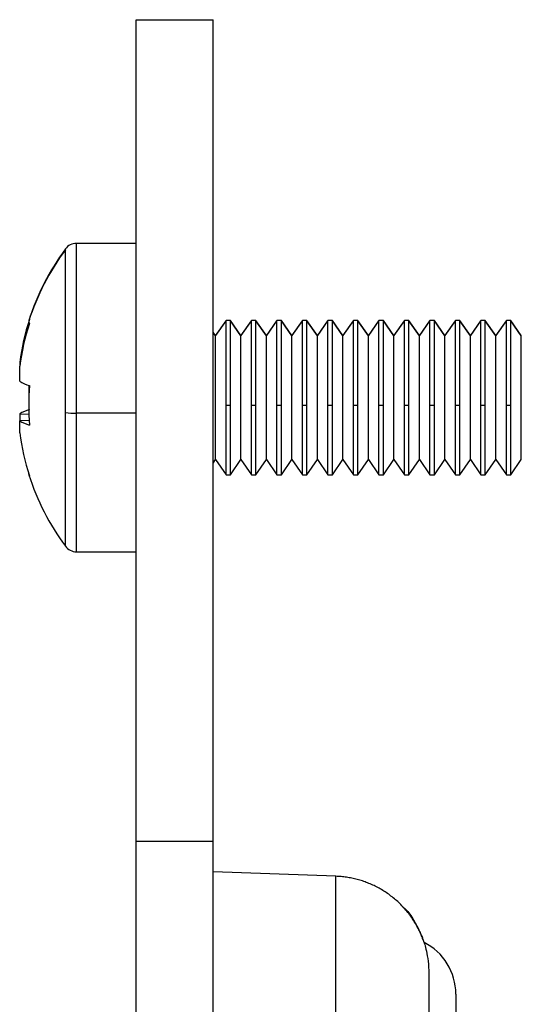
# Model space of a CAD drawing. Units: inches. Extents: x 0.3 to 16.7, y 0.1 to 10.9.
# Drawn here: x 2.9 to 3.2, y 6.1 to 6.6 of the extents above; entities that cross this region are included whole.
import ezdxf

# ---------------------------------------------------------------- set-up
doc = ezdxf.new("R2010")
doc.units = ezdxf.units.IN
doc.header["$MEASUREMENT"] = 0

msp = doc.modelspace()

# ---------------------------------------------------------------- linework, layer by layer
at = {"color": 7, "linetype": 'Continuous', "lineweight": 25}
for p, q in [((3.0074336947, 6.1496489032), (3.0074336947, 6.5689402418)), ((3.0074336947, 6.5689402418), (3.0468037735, 6.5689402418)), ((3.0468037735, 6.1496489032), (3.0468037735, 6.5689402418)), ((3.0074336947, 6.4547670134), (2.97702633, 6.4547670134)), ((2.97702633, 6.3680548872), (2.97702633, 6.4547670134)), ((2.9713193041, 6.4514918141), (2.9713193041, 6.4518815842)), ((2.9713193041, 6.3683470196), (2.9713193041, 6.4514918141)), ((3.0533907695, 6.4153969347), (3.0480151605, 6.4077197693)), ((3.0480151605, 6.4075569193), (3.0533907695, 6.4151946365)), ((3.0556619621, 6.4153969347), (3.0533907695, 6.4153969347)), ((3.0533907695, 6.4151946365), (3.0533907695, 6.4153969347)), ((3.0533907695, 6.3720408716), (3.0533907695, 6.4151946365)), ((3.0610375712, 6.4077197693), (3.0556619621, 6.4153969347)), ((3.0556619621, 6.4151946365), (3.0556619621, 6.4153969347)), ((3.0556619621, 6.3720408716), (3.0556619621, 6.4151946365)), ((3.0610375712, 6.4075569193), (3.0556619621, 6.4151946365)), ((3.0664131802, 6.4153969347), (3.0610375712, 6.4077197693)), ((3.0610375712, 6.4075569193), (3.0664131802, 6.4151946365)), ((3.0686843728, 6.4153969347), (3.0664131802, 6.4153969347)), ((3.0664131802, 6.4151946365), (3.0664131802, 6.4153969347)), ((3.0664131802, 6.3720408716), (3.0664131802, 6.4151946365)), ((3.0740599818, 6.4077197693), (3.0686843728, 6.4153969347)), ((3.0686843728, 6.4151946365), (3.0686843728, 6.4153969347)), ((3.0686843728, 6.3720408716), (3.0686843728, 6.4151946365)), ((3.0740599818, 6.4075569193), (3.0686843728, 6.4151946365)), ((3.0794355909, 6.4153969347), (3.0740599818, 6.4077197693)), ((3.0740599818, 6.4075569193), (3.0794355909, 6.4151946365)), ((3.0817067834, 6.4153969347), (3.0794355909, 6.4153969347)), ((3.0794355909, 6.4151946365), (3.0794355909, 6.4153969347)), ((3.0794355909, 6.3720408716), (3.0794355909, 6.4151946365)), ((3.0870823925, 6.4077197693), (3.0817067834, 6.4153969347)), ((3.0817067834, 6.4151946365), (3.0817067834, 6.4153969347)), ((3.0817067834, 6.3720408716), (3.0817067834, 6.4151946365)), ((3.0870823925, 6.4075569193), (3.0817067834, 6.4151946365)), ((3.0924580015, 6.4153969347), (3.0870823925, 6.4077197693)), ((3.0870823925, 6.4075569193), (3.0924580015, 6.4151946365)), ((3.0947291941, 6.4153969347), (3.0924580015, 6.4153969347)), ((3.0924580015, 6.4151946365), (3.0924580015, 6.4153969347)), ((3.0924580015, 6.3720408716), (3.0924580015, 6.4151946365)), ((3.1001048031, 6.4077197693), (3.0947291941, 6.4153969347)), ((3.0947291941, 6.4151946365), (3.0947291941, 6.4153969347)), ((3.0947291941, 6.3720408716), (3.0947291941, 6.4151946365)), ((3.1001048031, 6.4075569193), (3.0947291941, 6.4151946365)), ((3.1054804122, 6.4153969347), (3.1001048031, 6.4077197693)), ((3.1001048031, 6.4075569193), (3.1054804122, 6.4151946365)), ((3.1077516047, 6.4153969347), (3.1054804122, 6.4153969347)), ((3.1054804122, 6.4151946365), (3.1054804122, 6.4153969347)), ((3.1054804122, 6.3720408716), (3.1054804122, 6.4151946365)), ((3.1131272138, 6.4077197693), (3.1077516047, 6.4153969347)), ((3.1077516047, 6.4151946365), (3.1077516047, 6.4153969347)), ((3.1077516047, 6.3720408716), (3.1077516047, 6.4151946365)), ((3.1131272138, 6.4075569193), (3.1077516047, 6.4151946365)), ((3.1185028228, 6.4153969347), (3.1131272138, 6.4077197693)), ((3.1131272138, 6.4075569193), (3.1185028228, 6.4151946365)), ((3.1207740154, 6.4153969347), (3.1185028228, 6.4153969347)), ((3.1185028228, 6.4151946365), (3.1185028228, 6.4153969347)), ((3.1185028228, 6.3720408716), (3.1185028228, 6.4151946365)), ((3.1261496245, 6.4077197693), (3.1207740154, 6.4153969347)), ((3.1207740154, 6.4151946365), (3.1207740154, 6.4153969347)), ((3.1207740154, 6.3720408716), (3.1207740154, 6.4151946365)), ((3.1261496245, 6.4075569193), (3.1207740154, 6.4151946365)), ((3.1315252335, 6.4153969347), (3.1261496245, 6.4077197693)), ((3.1261496245, 6.4075569193), (3.1315252335, 6.4151946365)), ((3.1337964261, 6.4153969347), (3.1315252335, 6.4153969347)), ((3.1315252335, 6.4151946365), (3.1315252335, 6.4153969347)), ((3.1315252335, 6.3720408716), (3.1315252335, 6.4151946365)), ((3.1391720351, 6.4077197693), (3.1337964261, 6.4153969347)), ((3.1337964261, 6.4151946365), (3.1337964261, 6.4153969347)), ((3.1337964261, 6.3720408716), (3.1337964261, 6.4151946365)), ((3.1391720351, 6.4075569193), (3.1337964261, 6.4151946365)), ((3.1445476442, 6.4153969347), (3.1391720351, 6.4077197693)), ((3.1391720351, 6.4075569193), (3.1445476442, 6.4151946365)), ((3.1468188367, 6.4153969347), (3.1445476442, 6.4153969347)), ((3.1445476442, 6.4151946365), (3.1445476442, 6.4153969347)), ((3.1445476442, 6.3720408716), (3.1445476442, 6.4151946365)), ((3.1521944458, 6.4077197693), (3.1468188367, 6.4153969347)), ((3.1468188367, 6.4151946365), (3.1468188367, 6.4153969347)), ((3.1468188367, 6.3720408716), (3.1468188367, 6.4151946365)), ((3.1521944458, 6.4075569193), (3.1468188367, 6.4151946365)), ((3.1575700548, 6.4153969347), (3.1521944458, 6.4077197693)), ((3.1521944458, 6.4075569193), (3.1575700548, 6.4151946365)), ((3.1598412474, 6.4153969347), (3.1575700548, 6.4153969347)), ((3.1575700548, 6.4151946365), (3.1575700548, 6.4153969347)), ((3.1575700548, 6.3720408716), (3.1575700548, 6.4151946365)), ((3.1652168564, 6.4077197693), (3.1598412474, 6.4153969347)), ((3.1598412474, 6.4151946365), (3.1598412474, 6.4153969347)), ((3.1598412474, 6.3720408716), (3.1598412474, 6.4151946365)), ((3.1652168564, 6.4075569193), (3.1598412474, 6.4151946365)), ((3.1705924655, 6.4153969347), (3.1652168564, 6.4077197693)), ((3.1652168564, 6.4075569193), (3.1705924655, 6.4151946365)), ((3.172863658, 6.4153969347), (3.1705924655, 6.4153969347)), ((3.1705924655, 6.4151946365), (3.1705924655, 6.4153969347)), ((3.1705924655, 6.3720408716), (3.1705924655, 6.4151946365)), ((3.1782392671, 6.4077197693), (3.172863658, 6.4153969347)), ((3.172863658, 6.4151946365), (3.172863658, 6.4153969347)), ((3.172863658, 6.3720408716), (3.172863658, 6.4151946365)), ((3.1782392671, 6.4075569193), (3.172863658, 6.4151946365)), ((3.1836148761, 6.4153969347), (3.1782392671, 6.4077197693)), ((3.1782392671, 6.4075569193), (3.1836148761, 6.4151946365)), ((3.1858860687, 6.4153969347), (3.1836148761, 6.4153969347)), ((3.1836148761, 6.4151946365), (3.1836148761, 6.4153969347)), ((3.1836148761, 6.3720408716), (3.1836148761, 6.4151946365)), ((3.1912616778, 6.4077197693), (3.1858860687, 6.4153969347)), ((3.1858860687, 6.4151946365), (3.1858860687, 6.4153969347)), ((3.1858860687, 6.3720408716), (3.1858860687, 6.4151946365)), ((3.1912616778, 6.4075569193), (3.1858860687, 6.4151946365)), ((3.1966372868, 6.4153969347), (3.1912616778, 6.4077197693)), ((3.1912616778, 6.4075569193), (3.1966372868, 6.4151946365)), ((3.1989084794, 6.4153969347), (3.1966372868, 6.4153969347)), ((3.1966372868, 6.4151946365), (3.1966372868, 6.4153969347)), ((3.1966372868, 6.3720408716), (3.1966372868, 6.4151946365)), ((3.2042840884, 6.4077197693), (3.1989084794, 6.4153969347)), ((3.1989084794, 6.4151946365), (3.1989084794, 6.4153969347)), ((3.1989084794, 6.3720408716), (3.1989084794, 6.4151946365)), ((3.2042840884, 6.4075569193), (3.1989084794, 6.4151946365)), ((3.0480151605, 6.4077197693), (3.0468037735, 6.4094498093)), ((3.0480151605, 6.4075569193), (3.0468037735, 6.4092780696)), ((3.0480151605, 6.4075569193), (3.0480151605, 6.4077197693)), ((3.0480151605, 6.3443339426), (3.0480151605, 6.4075569193)), ((3.0610375712, 6.4075569193), (3.0610375712, 6.4077197693)), ((3.0610375712, 6.3443339426), (3.0610375712, 6.4075569193)), ((3.0740599818, 6.4075569193), (3.0740599818, 6.4077197693)), ((3.0740599818, 6.3443339426), (3.0740599818, 6.4075569193)), ((3.0870823925, 6.4075569193), (3.0870823925, 6.4077197693)), ((3.0870823925, 6.3443339426), (3.0870823925, 6.4075569193)), ((3.1001048031, 6.4075569193), (3.1001048031, 6.4077197693)), ((3.1001048031, 6.3443339426), (3.1001048031, 6.4075569193)), ((3.1131272138, 6.4075569193), (3.1131272138, 6.4077197693)), ((3.1131272138, 6.3443339426), (3.1131272138, 6.4075569193)), ((3.1261496245, 6.4075569193), (3.1261496245, 6.4077197693)), ((3.1261496245, 6.3443339426), (3.1261496245, 6.4075569193)), ((3.1391720351, 6.4075569193), (3.1391720351, 6.4077197693)), ((3.1391720351, 6.3443339426), (3.1391720351, 6.4075569193)), ((3.1521944458, 6.4075569193), (3.1521944458, 6.4077197693)), ((3.1521944458, 6.3443339426), (3.1521944458, 6.4075569193)), ((3.1652168564, 6.4075569193), (3.1652168564, 6.4077197693)), ((3.1652168564, 6.3443339426), (3.1652168564, 6.4075569193)), ((3.1782392671, 6.4075569193), (3.1782392671, 6.4077197693)), ((3.1782392671, 6.3443339426), (3.1782392671, 6.4075569193)), ((3.1912616778, 6.4075569193), (3.1912616778, 6.4077197693)), ((3.1912616778, 6.3443339426), (3.1912616778, 6.4075569193)), ((3.2042840884, 6.4075569193), (3.2042840884, 6.4077197693)), ((3.2042840884, 6.3443339426), (3.2042840884, 6.4075569193)), ((2.9479614503, 6.3940483377), (2.9479614503, 6.3919955558)), ((2.9479614503, 6.3843830214), (2.9479614503, 6.3919955558)), ((3.0533907695, 6.3366567772), (3.0533907695, 6.3720408716)), ((3.0556619621, 6.3720408716), (3.0533907695, 6.3720408716)), ((3.0556619621, 6.3366567772), (3.0556619621, 6.3720408716)), ((3.0686843728, 6.3720408716), (3.0664131802, 6.3720408716)), ((3.0664131802, 6.3366567772), (3.0664131802, 6.3720408716)), ((3.0686843728, 6.3366567772), (3.0686843728, 6.3720408716)), ((3.0794355909, 6.3366567772), (3.0794355909, 6.3720408716)), ((3.0817067834, 6.3720408716), (3.0794355909, 6.3720408716)), ((3.0817067834, 6.3366567772), (3.0817067834, 6.3720408716)), ((3.0947291941, 6.3720408716), (3.0924580015, 6.3720408716)), ((3.0924580015, 6.3366567772), (3.0924580015, 6.3720408716)), ((3.0947291941, 6.3366567772), (3.0947291941, 6.3720408716)), ((3.1054804122, 6.3366567772), (3.1054804122, 6.3720408716)), ((3.1077516047, 6.3720408716), (3.1054804122, 6.3720408716)), ((3.1077516047, 6.3366567772), (3.1077516047, 6.3720408716)), ((3.1185028228, 6.3366567772), (3.1185028228, 6.3720408716)), ((3.1207740154, 6.3720408716), (3.1185028228, 6.3720408716)), ((3.1207740154, 6.3366567772), (3.1207740154, 6.3720408716)), ((3.1337964261, 6.3720408716), (3.1315252335, 6.3720408716)), ((3.1315252335, 6.3366567772), (3.1315252335, 6.3720408716)), ((3.1337964261, 6.3366567772), (3.1337964261, 6.3720408716)), ((3.1468188367, 6.3720408716), (3.1445476442, 6.3720408716)), ((3.1445476442, 6.3366567772), (3.1445476442, 6.3720408716)), ((3.1468188367, 6.3366567772), (3.1468188367, 6.3720408716)), ((3.1598412474, 6.3720408716), (3.1575700548, 6.3720408716)), ((3.1575700548, 6.3366567772), (3.1575700548, 6.3720408716)), ((3.1598412474, 6.3366567772), (3.1598412474, 6.3720408716)), ((3.172863658, 6.3720408716), (3.1705924655, 6.3720408716)), ((3.1705924655, 6.3366567772), (3.1705924655, 6.3720408716)), ((3.172863658, 6.3366567772), (3.172863658, 6.3720408716)), ((3.1836148761, 6.3366567772), (3.1836148761, 6.3720408716)), ((3.1858860687, 6.3720408716), (3.1836148761, 6.3720408716)), ((3.1858860687, 6.3366567772), (3.1858860687, 6.3720408716)), ((3.1989084794, 6.3720408716), (3.1966372868, 6.3720408716)), ((3.1966372868, 6.3366567772), (3.1966372868, 6.3720408716)), ((3.1989084794, 6.3366567772), (3.1989084794, 6.3720408716)), ((2.9479614503, 6.3676706905), (2.9479614503, 6.3642116144)), ((2.9479614503, 6.3676706905), (2.9529421695, 6.3676282446)), ((2.9529421695, 6.3642540604), (2.9479614503, 6.3642116144)), ((2.9479614503, 6.3580053742), (2.9479614503, 6.3642116144)), ((2.9713193041, 6.3001721277), (2.9713193041, 6.3683470196)), ((3.0074336947, 6.3680548872), (2.97702633, 6.3680548872)), ((2.97702633, 6.2972866985), (2.97702633, 6.3680548872)), ((3.0468037735, 6.3426039026), (3.0480151605, 6.3443339426)), ((3.0480151605, 6.3443339426), (3.0533907695, 6.3366567772)), ((3.0556619621, 6.3366567772), (3.0610375712, 6.3443339426)), ((3.0610375712, 6.3443339426), (3.0664131802, 6.3366567772)), ((3.0686843728, 6.3366567772), (3.0740599818, 6.3443339426)), ((3.0740599818, 6.3443339426), (3.0794355909, 6.3366567772)), ((3.0817067834, 6.3366567772), (3.0870823925, 6.3443339426)), ((3.0870823925, 6.3443339426), (3.0924580015, 6.3366567772)), ((3.0947291941, 6.3366567772), (3.1001048031, 6.3443339426)), ((3.1001048031, 6.3443339426), (3.1054804122, 6.3366567772)), ((3.1077516047, 6.3366567772), (3.1131272138, 6.3443339426)), ((3.1131272138, 6.3443339426), (3.1185028228, 6.3366567772)), ((3.1207740154, 6.3366567772), (3.1261496245, 6.3443339426)), ((3.1261496245, 6.3443339426), (3.1315252335, 6.3366567772)), ((3.1337964261, 6.3366567772), (3.1391720351, 6.3443339426)), ((3.1391720351, 6.3443339426), (3.1445476442, 6.3366567772)), ((3.1468188367, 6.3366567772), (3.1521944458, 6.3443339426)), ((3.1521944458, 6.3443339426), (3.1575700548, 6.3366567772)), ((3.1598412474, 6.3366567772), (3.1652168564, 6.3443339426)), ((3.1652168564, 6.3443339426), (3.1705924655, 6.3366567772)), ((3.172863658, 6.3366567772), (3.1782392671, 6.3443339426)), ((3.1782392671, 6.3443339426), (3.1836148761, 6.3366567772)), ((3.1858860687, 6.3366567772), (3.1912616778, 6.3443339426)), ((3.1912616778, 6.3443339426), (3.1966372868, 6.3366567772)), ((3.1989084794, 6.3366567772), (3.2042840884, 6.3443339426)), ((3.0533907695, 6.3366567772), (3.0556619621, 6.3366567772)), ((3.0664131802, 6.3366567772), (3.0686843728, 6.3366567772)), ((3.0794355909, 6.3366567772), (3.0817067834, 6.3366567772)), ((3.0924580015, 6.3366567772), (3.0947291941, 6.3366567772)), ((3.1054804122, 6.3366567772), (3.1077516047, 6.3366567772)), ((3.1185028228, 6.3366567772), (3.1207740154, 6.3366567772)), ((3.1315252335, 6.3366567772), (3.1337964261, 6.3366567772)), ((3.1445476442, 6.3366567772), (3.1468188367, 6.3366567772)), ((3.1575700548, 6.3366567772), (3.1598412474, 6.3366567772)), ((3.1705924655, 6.3366567772), (3.172863658, 6.3366567772)), ((3.1836148761, 6.3366567772), (3.1858860687, 6.3366567772)), ((3.1966372868, 6.3366567772), (3.1989084794, 6.3366567772)), ((2.97702633, 6.2972866985), (3.0074336947, 6.2972866985)), ((3.0074336947, 6.1496489032), (3.0468037735, 6.1496489032)), ((3.0074336947, 4.6339008717), (3.0074336947, 6.1496489032)), ((3.0468037735, 4.6339008717), (3.0468037735, 6.1496489032)), ((3.1095838685, 6.1316422888), (3.0468037735, 6.1338844849)), ((3.1095838685, 5.3967066447), (3.1095838685, 6.1316422888)), ((3.1570399939, 6.0818820315), (3.1570399939, 5.4204490004)), ((3.1708195215, 6.0715217821), (3.1708195215, 6.061066226))]:
    msp.add_line(p, q, dxfattribs=at)
at = {"color": 7, "linetype": 'Continuous', "lineweight": 25, "flags": 128}
msp.add_lwpolyline([(2.9525780439, 6.3369809267), (2.9525837363, 6.3371121847), (2.9525964342, 6.3372208903)], dxfattribs=at)
at = {"color": 7, "linetype": 'Continuous', "lineweight": 25}
for centre, radius, start, end in [((2.97702633, 6.4476803993), 0.007086614173228, 90, 143.6416323907), ((3.0734461432, 6.3759056166), 0.1270557536240829, 143.4940869703, 162.0451427246), ((3.0743628286, 6.376026856), 0.1279527559055115, 143.6416323907, 162.0553207075), ((3.0731528396, 6.3770395502), 0.1263415324101946, 162.0775491676, 172.2630370979), ((3.0731528396, 6.3749867682), 0.1263415324101779, 162.0775491676, 172.2630370979), ((2.953778542, 6.415085183), 0.0012005621287607, 162.3638829404, 180.5916845775), ((2.9552681886, 6.415225914), 0.0026944993781207, 183.2578815696, 210.3168424591), ((2.9575291201, 6.3991081914), 0.0175604935945108, 236.9862288423, 254.8582165086), ((3.0924315676, 6.3720716525), 0.139853543347562, 175.8644572355, 184.1355427645), ((3.0926244333, 6.3799992118), 0.1400463752643602, 179.0718146324, 181.625388386), ((2.9575291201, 6.3529455206), 0.0175604935944889, 105.1417834914, 123.0137711577), ((2.9575291201, 6.3789367844), 0.0175604935944753, 236.9862288423, 254.8582165087), ((2.9765352223, 6.4143523154), 0.0463000328314787, 263.5316274086, 270.6077517509), ((3.0731528396, 6.3750141617), 0.1263415324101608, 187.7369629021, 197.9224508324), ((2.9536793238, 6.3369537809), 0.0011016144613135, 178.5879862579, 227.9978754111), ((3.0743628286, 6.376026856), 0.1279527559055117, 197.9446792925, 216.3583676093), ((2.97702633, 6.3043733127), 0.0070866141732289, 216.3583676093, 270), ((3.1078273955, 6.0824774826), 0.0492125984251974, 18.2819727868, 20.6973101856), ((3.1412919624, 6.0715217821), 0.0295275590551185, 0, 63.3013380894)]:
    msp.add_arc(centre, radius, start, end, dxfattribs=at)
for points, knots in [([(3.151683106436902, 6.104788843268169), (3.151194802882896, 6.105706098524564), (3.150222016936436, 6.107533431165134), (3.148553830875302, 6.11014046343854), (3.146752336982645, 6.112625232180642), (3.144812470438538, 6.114972742460534), (3.142749310758102, 6.117179024401972), (3.140572796193061, 6.119238280832235), (3.138294338309671, 6.121146271913165), (3.135924994634288, 6.122899395609418), (3.133475880347663, 6.124494903792773), (3.130957991524092, 6.125930810766408), (3.128382188975488, 6.127205890039267), (3.125759142786232, 6.128319605874258), (3.123099296968647, 6.129272201841507), (3.120412814725715, 6.1300642205201), (3.117709602487509, 6.130698105773409), (3.114999063595341, 6.131172128965372), (3.112290863986624, 6.13150258071787), (3.110483493759356, 6.131595859093435), (3.109583868461286, 6.131642288754141)], [0, 0, 0, 0, 0.0595141585324708, 0.1185625960757691, 0.1771453119560624, 0.2352623058198309, 0.2929135776416212, 0.3500991277295187, 0.4068189567284077, 0.4630730656211028, 0.5188614557275415, 0.5741841287021117, 0.6290410865293491, 0.683432331518115, 0.7373578662944745, 0.7908176937934763, 0.8438118172499838, 0.896340240188828, 0.9484029664144092, 1, 1, 1, 1]), ([(3.143783802177557, 6.116055798701534), (3.143791338600575, 6.116049650415028), (3.147345829784666, 6.113149862262294), (3.149516769573836, 6.108964916208263), (3.151683106419926, 6.104788843301506)], [0, 0, 0, 0, 0.0021202536810044, 1, 1, 1, 1]), ([(3.151683106419927, 6.10478884330151), (3.151840657544926, 6.104474621136943), (3.152156280694658, 6.103845137918108), (3.152725141899395, 6.102632281250941), (3.153322537692764, 6.101253869750706), (3.153765108100553, 6.100133561311879), (3.153923735767965, 6.099711449917522), (3.153764182170236, 6.100136046493058), (3.15331859880761, 6.101263418639725), (3.15272363873025, 6.102635479054169), (3.152154943338786, 6.103847806345919), (3.151840856400165, 6.104474224934331), (3.151683106436902, 6.104788843268169)], [0, 0, 0, 0, 0.0651850385199623, 0.1305855935533042, 0.257287044232091, 0.3801107302617435, 0.5004047744333742, 0.620447365381993, 0.7432349661992502, 0.8700457347348872, 0.9347305537077167, 0.9999999999999999, 0.9999999999999999, 0.9999999999999999, 0.9999999999999999]), ([(3.15456370687523, 6.097890937696348), (3.154638141914897, 6.097667968397174), (3.154787716704357, 6.097219918847801), (3.155760495421604, 6.093671605434259), (3.156770228270555, 6.08856911800069), (3.156950157243005, 6.084108948315808), (3.157039993928195, 6.081882031469568)], [0, 0, 0, 0, 0.2483591917768865, 0.4990697121573707, 0.7498906598620906, 0.9999999999999999, 0.9999999999999999, 0.9999999999999999, 0.9999999999999999])]:
    msp.add_open_spline(points, degree=3, knots=knots, dxfattribs=at)

doc.saveas('drawing.dxf')
